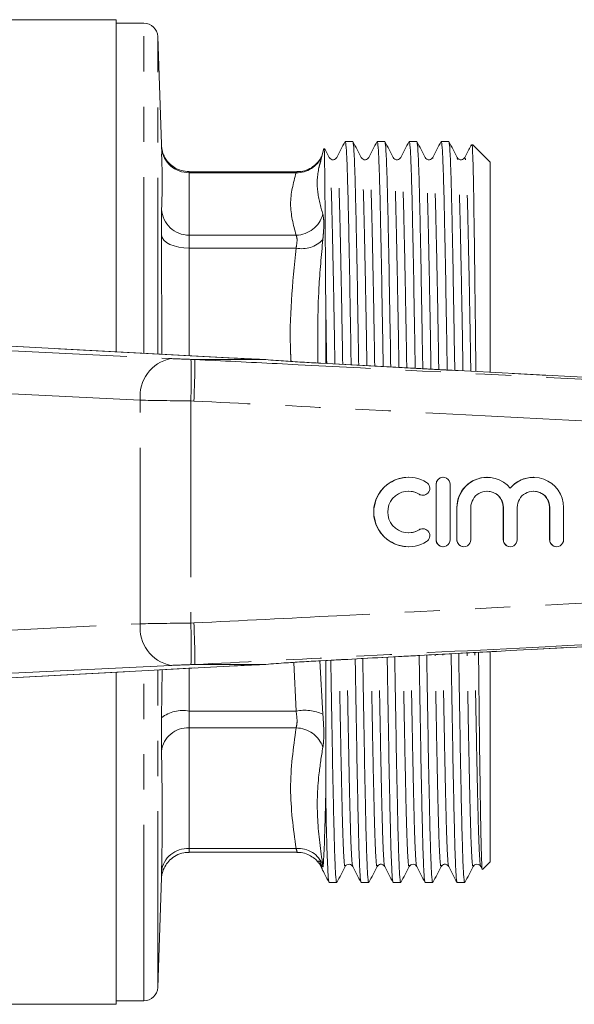
# Model space of a CAD drawing. Units: millimetres. Extents: x 150 to 256, y 93 to 269.
# Drawn here: x 192 to 212, y 93 to 128 of the extents above; entities that cross this region are included whole.
import ezdxf

# ---------------------------------------------------------------- set-up
doc = ezdxf.new("R2010")
doc.units = ezdxf.units.MM
doc.linetypes.add('PHANTOM', pattern=[12.7, 6.35, -1.27, 1.27, -1.27, 1.27, -1.27])

msp = doc.modelspace()

# ---------------------------------------------------------------- linework, layer by layer
at = {"color": 7, "linetype": 'Continuous', "lineweight": 15}
for p, q in [((195.853, 128.44), (187.62, 128.44)), ((195.853, 116.467), (195.853, 128.44)), ((196.853, 128.315), (195.853, 128.315)), ((197.501, 123.597), (197.353, 127.832)), ((204.39, 124.052), (204.118, 124.052)), ((205.545, 124.052), (205.272, 124.052)), ((206.699, 124.052), (206.427, 124.052)), ((207.854, 124.052), (207.581, 124.052)), ((209.353, 123.303), (208.713, 123.942)), ((203.346, 123.798), (203.233, 123.375)), ((209.353, 123.303), (209.353, 115.741)), ((202.37, 122.958), (198.487, 122.958)), ((203.414, 116.052), (203.414, 118.184)), ((200.156, 116.237), (189.851, 116.787)), ((201.165, 116.19), (198.699, 116.19)), ((200.156, 116.237), (200.117, 116.238)), ((201.165, 116.19), (201.17, 116.19)), ((234.239, 114.393), (203.235, 116.056)), ((203.235, 116.053), (203.235, 116.055)), ((206.401, 111.94), (206.396, 111.94)), ((207.652, 111.94), (207.646, 111.94)), ((209.238, 111.94), (209.233, 111.94)), ((210.912, 111.94), (210.906, 111.94)), ((207.396, 111.69), (207.396, 109.69)), ((207.402, 111.69), (207.402, 109.69)), ((207.901, 109.69), (207.901, 111.69)), ((206.916, 111.294), (206.922, 111.294)), ((208.146, 110.853), (208.146, 109.69)), ((208.151, 110.853), (208.151, 109.69)), ((208.651, 109.69), (208.651, 110.853)), ((209.82, 110.853), (209.82, 109.69)), ((209.825, 110.853), (209.825, 109.69)), ((210.325, 109.69), (210.325, 110.853)), ((211.493, 110.853), (211.493, 109.69)), ((211.498, 110.853), (211.498, 109.69)), ((211.998, 109.69), (211.998, 110.853)), ((206.922, 110.086), (206.916, 110.086)), ((206.396, 109.44), (206.401, 109.44)), ((207.646, 109.44), (207.652, 109.44)), ((208.396, 109.44), (208.401, 109.44)), ((210.07, 109.44), (210.075, 109.44)), ((211.743, 109.44), (211.748, 109.44)), ((209.353, 105.631), (209.353, 99.767)), ((189.851, 104.593), (200.156, 105.143)), ((201.165, 105.19), (198.699, 105.19)), ((200.117, 105.142), (200.156, 105.143)), ((201.17, 105.19), (201.165, 105.19)), ((203.235, 105.325), (203.235, 105.327)), ((203.414, 100.44), (203.414, 105.312)), ((195.853, 92.94), (195.853, 104.913)), ((209.353, 99.767), (209.353, 98.077)), ((198.487, 98.422), (202.37, 98.422)), ((209.087, 97.812), (209.353, 98.077)), ((203.292, 97.805), (203.286, 97.836)), ((203.289, 97.819), (203.292, 97.805)), ((203.311, 97.944), (203.317, 97.906)), ((206.428, 97.91), (206.447, 97.931)), ((208.737, 97.91), (208.756, 97.932)), ((209.007, 97.91), (209.06, 97.808)), ((197.353, 93.548), (197.491, 97.503)), ((203.541, 97.328), (203.813, 97.328)), ((204.695, 97.328), (204.967, 97.328)), ((205.85, 97.328), (206.122, 97.328)), ((207.004, 97.328), (207.276, 97.328)), ((208.159, 97.328), (208.431, 97.328)), ((195.853, 93.065), (196.853, 93.065)), ((188.555, 92.94), (195.853, 92.94))]:
    msp.add_line(p, q, dxfattribs=at)
at = {"color": 8, "linetype": 'PHANTOM', "lineweight": 0}
for p, q in [((196.853, 116.413), (196.853, 128.315)), ((197.353, 116.387), (197.353, 127.832)), ((198.49, 122.924), (198.49, 120.672)), ((198.49, 122.924), (202.345, 122.924)), ((197.504, 116.378), (197.491, 120.68)), ((198.49, 120.672), (202.345, 120.672)), ((198.49, 120.207), (198.49, 116.326)), ((198.49, 120.207), (202.345, 120.207)), ((200.117, 116.238), (189.812, 116.788)), ((189.89, 116.61), (197.825, 116.22)), ((198.553, 116.194), (198.699, 116.19)), ((196.724, 114.721), (188.789, 115.111)), ((196.724, 106.659), (196.724, 114.721)), ((198.659, 114.692), (198.544, 114.695)), ((198.544, 114.695), (198.544, 106.685)), ((207.402, 111.69), (207.396, 111.69)), ((206.791, 111.33), (206.786, 111.33)), ((208.151, 110.853), (208.146, 110.853)), ((209.825, 110.853), (209.82, 110.853)), ((211.498, 110.853), (211.493, 110.853)), ((206.791, 110.05), (206.786, 110.05)), ((207.402, 109.69), (207.396, 109.69)), ((208.151, 109.69), (208.146, 109.69)), ((209.825, 109.69), (209.82, 109.69)), ((211.498, 109.69), (211.493, 109.69)), ((188.789, 106.269), (196.724, 106.659)), ((198.544, 106.685), (198.659, 106.688)), ((189.812, 104.592), (200.117, 105.142)), ((197.825, 105.16), (189.89, 104.77)), ((198.699, 105.19), (198.553, 105.186)), ((202.345, 103.513), (202.262, 105.269)), ((203.197, 105.327), (203.311, 103.399)), ((196.853, 93.065), (196.853, 104.967)), ((197.353, 93.548), (197.353, 104.993)), ((197.491, 103.273), (197.507, 105.002)), ((198.49, 105.054), (198.49, 103.513)), ((198.49, 103.513), (202.345, 103.513)), ((198.49, 102.905), (202.345, 102.905)), ((198.49, 102.905), (198.49, 98.556)), ((198.49, 98.556), (202.345, 98.556)), ((203.223, 97.956), (203.21, 98.067))]:
    msp.add_line(p, q, dxfattribs=at)
at = {"color": 8, "linetype": 'PHANTOM', "lineweight": 0, "flags": 128}
msp.add_lwpolyline([(197.491, 120.68), (197.515, 120.585), (197.576, 120.495), (197.67, 120.412), (197.795, 120.34), (197.945, 120.282), (198.115, 120.239), (198.299, 120.214), (198.49, 120.207)], dxfattribs=at)
at = {"color": 7, "linetype": 'Continuous', "lineweight": 15}
for centre, radius, start, end in [((196.853, 127.815), 0.5, 2, 90), ((206.401, 110.69), 1.25, 58.6277, 301.3723), ((207.652, 111.69), 0.25, 359.9895, 180.0105), ((209.238, 110.853), 1.087, 39.6419, 180.0127), ((210.912, 110.853), 1.087, 359.9874, 140.3581), ((206.922, 111.544), 0.25, 238.6314, 58.6219), ((206.401, 110.69), 0.75, 58.6268, 301.3732), ((209.238, 110.853), 0.587, 359.9894, 180.0106), ((210.912, 110.853), 0.587, 359.9893, 180.0107), ((206.922, 109.836), 0.25, 301.3781, 121.3686), ((207.652, 109.69), 0.25, 179.9895, 0.0105), ((208.401, 109.69), 0.25, 179.9892, 0.0108), ((210.075, 109.69), 0.25, 179.9895, 0.0105), ((211.748, 109.69), 0.25, 179.9895, 0.0105), ((196.853, 93.565), 0.5, 270, 358)]:
    msp.add_arc(centre, radius, start, end, dxfattribs=at)
at = {"color": 8, "linetype": 'PHANTOM', "lineweight": 0}
for centre, radius, start, end in [((198.471, 123.906), 0.983, 185.8356, 271.0994), ((202.38, 123.891), 0.968, 267.9091, 336.4535), ((198.478, 121.661), 0.988, 182.9606, 270.7268), ((202.328, 121.691), 1.019, 270.9749, 344.8154), ((202.557, 121.218), 1.034, 258.1475, 316.8056), ((198.09, 114.871), 1.375, 101.126, 186.2746), ((179.828, 115.555), 18.736, 357.3672, 1.9527), ((198.09, 106.509), 1.375, 173.7254, 258.874), ((179.828, 105.825), 18.736, 358.0473, 2.6328), ((198.253, 102.295), 1.24, 78.9836, 127.9381), ((202.645, 101.902), 1.639, 66.0425, 100.566), ((198.437, 101.955), 0.952, 86.7857, 173.5249), ((202.334, 101.872), 1.034, 19.0112, 89.3726), ((198.424, 97.619), 0.939, 85.9722, 173.5659), ((202.435, 97.63), 0.931, 19.754, 95.5469)]:
    msp.add_arc(centre, radius, start, end, dxfattribs=at)
for centre, major_axis, ratio, start_param, end_param in [((198.532, 116.217), (1, -0.027), 0.022097, 3.927588, 4.734068), ((198.492, 114.717), (2.5, -0.027), 0.008844, 3.927086, 4.733566), ((198.492, 106.663), (2.5, 0.027), 0.008844, 1.549619, 2.356099), ((198.532, 105.163), (1, 0.027), 0.022097, 1.549118, 2.355597)]:
    msp.add_ellipse(centre, major_axis=major_axis, ratio=ratio, start_param=start_param, end_param=end_param, dxfattribs=at)
at = {"color": 7, "linetype": 'Continuous', "lineweight": 15}
for centre, major_axis, ratio, start_param, end_param in [((203.181, 116.212), (4, -0.108), 0.022097, 3.840322, 4.186159), ((206.396, 110.69), (0, 1.25), 0.999778, 0, 3.141593), ((207.646, 111.69), (0, 0.25), 0.999778, 0, 1.570796), ((209.233, 110.853), (0, 1.087), 0.999778, 0, 1.570796), ((210.906, 110.853), (0, 1.087), 0.999778, 0, 0.878841), ((206.396, 110.69), (0, 0.75), 0.999778, 5.735515, 6.283185), ((206.916, 111.544), (0, 0.25), 0.999778, 2.593922, 3.141593), ((209.233, 110.853), (0, 0.587), 0.999778, 4.712389, 6.283185), ((210.906, 110.853), (0, 0.587), 0.999778, 4.712389, 6.283185), ((206.916, 109.836), (0, 0.25), 0.999778, 0, 0.54767), ((206.396, 110.69), (0, 0.75), 0.999778, 3.141593, 3.689263), ((207.646, 109.69), (0, 0.25), 0.999778, 1.570796, 3.141593), ((208.396, 109.69), (0, 0.25), 0.999778, 1.570796, 3.141593), ((210.07, 109.69), (0, 0.25), 0.999778, 1.570796, 3.141593), ((211.743, 109.69), (0, 0.25), 0.999778, 1.570796, 3.141593), ((203.181, 105.168), (4, 0.108), 0.022097, 2.097027, 2.442863)]:
    msp.add_ellipse(centre, major_axis=major_axis, ratio=ratio, start_param=start_param, end_param=end_param, dxfattribs=at)
for points, knots in [([(204.113, 124.048), (204.063, 123.951), (203.962, 123.759), (203.862, 123.566), (203.812, 123.47)], [0, 0, 0, 0, 0.500006, 1, 1, 1, 1]), ([(204.118, 124.014), (204.125, 124.015), (204.142, 124.016), (204.168, 123.632), (204.197, 122.939), (204.222, 121.951), (204.25, 120.696), (204.279, 119.165), (204.307, 117.585), (204.325, 116.464), (204.332, 115.997)], [0, 0, 0, 0, 0.0918177, 0.228985, 0.3632969, 0.4938544, 0.6268739, 0.763268, 0.9014143, 1, 1, 1, 1]), ([(204.605, 115.982), (204.597, 116.45), (204.58, 117.573), (204.552, 119.155), (204.522, 120.688), (204.495, 121.944), (204.469, 122.934), (204.441, 123.629), (204.414, 124.015), (204.397, 124.015), (204.39, 124.014)], [0, 0, 0, 0, 0.098693, 0.236697, 0.372951, 0.505833, 0.636256, 0.770429, 0.907455, 1, 1, 1, 1]), ([(204.696, 123.47), (204.646, 123.566), (204.546, 123.759), (204.446, 123.951), (204.396, 124.047)], [0, 0, 0, 0, 0.499995, 1, 1, 1, 1]), ([(205.267, 124.048), (205.217, 123.951), (205.117, 123.759), (205.017, 123.566), (204.966, 123.47)], [0, 0, 0, 0, 0.500006, 1, 1, 1, 1]), ([(205.272, 124.014), (205.279, 124.015), (205.296, 124.016), (205.323, 123.632), (205.351, 122.939), (205.377, 121.951), (205.404, 120.696), (205.434, 119.165), (205.462, 117.565), (205.48, 116.423), (205.488, 115.935)], [0, 0, 0, 0, 0.0914131, 0.2279761, 0.3616962, 0.4916785, 0.624112, 0.7599052, 0.8974428, 1, 1, 1, 1]), ([(205.76, 115.92), (205.753, 116.409), (205.735, 117.553), (205.706, 119.155), (205.677, 120.688), (205.649, 121.944), (205.624, 122.934), (205.595, 123.629), (205.569, 124.015), (205.552, 124.015), (205.545, 124.014)], [0, 0, 0, 0, 0.1026585, 0.2400552, 0.3757092, 0.5080069, 0.637856, 0.771439, 0.9078621, 1, 1, 1, 1]), ([(205.851, 123.47), (205.801, 123.566), (205.7, 123.759), (205.6, 123.951), (205.55, 124.047)], [0, 0, 0, 0, 0.499994, 1, 1, 1, 1]), ([(206.422, 124.048), (206.371, 123.951), (206.271, 123.759), (206.171, 123.566), (206.121, 123.47)], [0, 0, 0, 0, 0.500005, 1, 1, 1, 1]), ([(206.427, 124.014), (206.434, 124.015), (206.451, 124.016), (206.477, 123.632), (206.506, 122.939), (206.531, 121.951), (206.559, 120.696), (206.588, 119.165), (206.617, 117.546), (206.635, 116.382), (206.643, 115.873)], [0, 0, 0, 0, 0.091012, 0.226976, 0.36011, 0.489522, 0.621374, 0.756572, 0.893506, 1, 1, 1, 1]), ([(206.916, 115.858), (206.908, 116.369), (206.889, 117.534), (206.861, 119.155), (206.831, 120.687), (206.804, 121.944), (206.778, 122.934), (206.75, 123.629), (206.723, 124.015), (206.706, 124.015), (206.699, 124.014)], [0, 0, 0, 0, 0.106589, 0.243384, 0.378444, 0.510162, 0.639442, 0.77244, 0.908266, 1, 1, 1, 1]), ([(207.005, 123.47), (206.955, 123.566), (206.855, 123.759), (206.754, 123.951), (206.704, 124.048)], [0, 0, 0, 0, 0.4999946, 1, 1, 1, 1]), ([(207.576, 124.047), (207.526, 123.951), (207.426, 123.759), (207.325, 123.566), (207.275, 123.47)], [0, 0, 0, 0, 0.500005, 1, 1, 1, 1]), ([(207.581, 124.014), (207.588, 124.015), (207.605, 124.016), (207.632, 123.632), (207.66, 122.939), (207.686, 121.951), (207.713, 120.696), (207.743, 119.165), (207.772, 117.526), (207.79, 116.341), (207.799, 115.811)], [0, 0, 0, 0, 0.090615, 0.225985, 0.358537, 0.487384, 0.61866, 0.753268, 0.889604, 1, 1, 1, 1]), ([(208.071, 115.796), (208.063, 116.328), (208.044, 117.514), (208.015, 119.155), (207.986, 120.687), (207.958, 121.944), (207.933, 122.934), (207.904, 123.629), (207.878, 124.015), (207.861, 124.015), (207.854, 124.014)], [0, 0, 0, 0, 0.110485, 0.246683, 0.381154, 0.512298, 0.641015, 0.773433, 0.908666, 1, 1, 1, 1]), ([(208.16, 123.47), (208.11, 123.566), (208.009, 123.759), (207.909, 123.951), (207.859, 124.047)], [0, 0, 0, 0, 0.499995, 1, 1, 1, 1]), ([(208.67, 123.932), (208.64, 123.874), (208.56, 123.72), (208.48, 123.566), (208.43, 123.47)], [0, 0, 0, 0, 0.375132, 1, 1, 1, 1]), ([(208.833, 115.755), (208.829, 116.109), (208.819, 117.143), (208.801, 118.689), (208.78, 120.355), (208.76, 121.743), (208.742, 122.828), (208.722, 123.563), (208.705, 123.94), (208.694, 123.924), (208.69, 123.919)], [0, 0, 0, 0, 0.073239, 0.214347, 0.355455, 0.500655, 0.64176, 0.782859, 0.927968, 1, 1, 1, 1]), ([(197.491, 121.61), (197.498, 121.782), (197.525, 122.442), (197.507, 123.106), (197.493, 123.597)], [0, 0, 0, 0, 0.260471, 1, 1, 1, 1]), ([(198.489, 122.961), (198.39, 122.968), (198.201, 122.981), (197.958, 123.098), (197.774, 123.244), (197.647, 123.403), (197.566, 123.555), (197.521, 123.687), (197.501, 123.782), (197.494, 123.833), (197.493, 123.845), (197.492, 123.848)], [0, 0, 0, 0, 0.199903, 0.380009, 0.535914, 0.671929, 0.788447, 0.884016, 0.954694, 0.987721, 1, 1, 1, 1]), ([(203.292, 123.568), (203.292, 123.568), (203.294, 123.574), (203.287, 123.555), (203.262, 123.498), (203.198, 123.383), (203.062, 123.215), (202.844, 123.062), (202.603, 122.968), (202.441, 122.967), (202.369, 122.967)], [0, 0, 0, 0, 0.014826, 0.117585, 0.186097, 0.271242, 0.453877, 0.651318, 0.845516, 1, 1, 1, 1]), ([(203.355, 123.785), (203.358, 123.784), (203.364, 123.781), (203.373, 123.362), (203.383, 122.585), (203.393, 121.44), (203.403, 119.998), (203.411, 118.795), (203.414, 118.184)], [0, 0, 0, 0, 0.109338, 0.283133, 0.461968, 0.635759, 0.815202, 1, 1, 1, 1]), ([(203.542, 123.47), (203.491, 123.566), (203.435, 123.675), (203.379, 123.783), (203.373, 123.794)], [0, 0, 0, 0, 0.890528, 1, 1, 1, 1]), ([(203.812, 123.47), (203.782, 123.434), (203.734, 123.378), (203.593, 123.399), (203.559, 123.446), (203.542, 123.47)], [0, 0, 0, 0, 0.454507, 0.719978, 1, 1, 1, 1]), ([(204.966, 123.47), (204.936, 123.434), (204.889, 123.378), (204.748, 123.399), (204.714, 123.446), (204.696, 123.47)], [0, 0, 0, 0, 0.454514, 0.719984, 1, 1, 1, 1]), ([(206.121, 123.47), (206.091, 123.434), (206.043, 123.378), (205.902, 123.399), (205.868, 123.446), (205.851, 123.47)], [0, 0, 0, 0, 0.454504, 0.719976, 1, 1, 1, 1]), ([(207.275, 123.47), (207.245, 123.434), (207.198, 123.378), (207.057, 123.399), (207.023, 123.446), (207.005, 123.47)], [0, 0, 0, 0, 0.4545178, 0.7199864, 1, 1, 1, 1]), ([(208.43, 123.47), (208.4, 123.434), (208.352, 123.378), (208.211, 123.399), (208.177, 123.446), (208.16, 123.47)], [0, 0, 0, 0, 0.454503, 0.719975, 1, 1, 1, 1]), ([(203.449, 116.044), (203.442, 116.493), (203.431, 117.238), (203.419, 117.915), (203.414, 118.184)], [0, 0, 0, 0, 0.602461, 1, 1, 1, 1]), ([(198.659, 114.692), (198.659, 114.704), (198.663, 114.792), (198.672, 115.049), (198.684, 115.446), (198.693, 115.84), (198.694, 116.118), (198.689, 116.166), (198.686, 116.189)], [0, 0, 0, 0, 0.015472, 0.117061, 0.337811, 0.558547, 0.779275, 1, 1, 1, 1]), ([(198.699, 116.19), (198.696, 116.19), (198.69, 116.19), (198.686, 116.19), (198.686, 116.189), (198.686, 116.189)], [0, 0, 0, 0, 0.481559, 0.875819, 1, 1, 1, 1]), ([(203.235, 116.053), (203.011, 116.066), (202.557, 116.091), (201.851, 116.136), (201.399, 116.173), (201.165, 116.19), (201.165, 116.19)], [0, 0, 0, 0, 0.309155, 0.627417, 0.999986, 1, 1, 1, 1]), ([(203.235, 105.325), (205.837, 105.465), (216.091, 106.016), (226.346, 106.564), (233.998, 106.972)], [0, 0, 0, 0, 0.253765, 1, 1, 1, 1]), ([(198.686, 105.191), (198.689, 105.214), (198.694, 105.262), (198.693, 105.54), (198.684, 105.934), (198.672, 106.331), (198.663, 106.588), (198.659, 106.676), (198.659, 106.688)], [0, 0, 0, 0, 0.220725, 0.441453, 0.662189, 0.882939, 0.984528, 1, 1, 1, 1]), ([(205.634, 105.454), (205.635, 105.399), (205.646, 104.668), (205.667, 103.383), (205.698, 101.682), (205.727, 100.244), (205.753, 99.077), (205.78, 98.176), (205.809, 97.594), (205.831, 97.322), (205.843, 97.352), (205.844, 97.356)], [0, 0, 0, 0, 0.0114389, 0.1522835, 0.2925267, 0.4304148, 0.5643658, 0.6983168, 0.8362049, 0.9764481, 1, 1, 1, 1]), ([(206.122, 97.366), (206.119, 97.355), (206.105, 97.313), (206.081, 97.587), (206.052, 98.172), (206.026, 99.07), (205.999, 100.236), (205.97, 101.672), (205.94, 103.372), (205.918, 104.665), (205.907, 105.405), (205.906, 105.469)], [0, 0, 0, 0, 0.045403, 0.182251, 0.3168, 0.447508, 0.578216, 0.712766, 0.849614, 0.987049, 1, 1, 1, 1]), ([(206.788, 105.516), (206.789, 105.44), (206.8, 104.688), (206.822, 103.383), (206.852, 101.682), (206.881, 100.244), (206.908, 99.077), (206.934, 98.176), (206.963, 97.594), (206.985, 97.322), (206.997, 97.352), (206.999, 97.356)], [0, 0, 0, 0, 0.01569, 0.155975, 0.29566, 0.433, 0.566419, 0.699837, 0.837177, 0.976863, 1, 1, 1, 1]), ([(207.276, 97.366), (207.273, 97.355), (207.259, 97.313), (207.236, 97.587), (207.207, 98.172), (207.18, 99.07), (207.154, 100.236), (207.125, 101.673), (207.094, 103.372), (207.072, 104.685), (207.061, 105.446), (207.06, 105.531)], [0, 0, 0, 0, 0.045212, 0.181486, 0.315472, 0.445632, 0.575792, 0.709777, 0.846051, 0.98291, 1, 1, 1, 1]), ([(207.941, 105.578), (207.943, 105.482), (207.954, 104.708), (207.976, 103.382), (208.007, 101.682), (208.036, 100.244), (208.062, 99.077), (208.089, 98.176), (208.118, 97.595), (208.14, 97.322), (208.152, 97.352), (208.153, 97.356)], [0, 0, 0, 0, 0.0199082, 0.1596402, 0.2987756, 0.4355744, 0.5684673, 0.7013602, 0.8381591, 0.9772945, 1, 1, 1, 1]), ([(208.431, 97.366), (208.428, 97.355), (208.414, 97.313), (208.39, 97.587), (208.361, 98.172), (208.335, 99.07), (208.308, 100.236), (208.279, 101.673), (208.249, 103.371), (208.227, 104.705), (208.215, 105.487), (208.213, 105.593)], [0, 0, 0, 0, 0.045024, 0.180729, 0.314155, 0.443771, 0.573387, 0.706813, 0.842518, 0.978805, 1, 1, 1, 1]), ([(209.066, 97.811), (209.066, 97.808), (209.058, 97.764), (209.043, 98.025), (209.023, 98.613), (209.004, 99.577), (208.985, 100.843), (208.964, 102.396), (208.945, 103.997), (208.933, 105.143), (208.928, 105.631)], [0, 0, 0, 0, 0.013633, 0.162163, 0.306964, 0.451765, 0.600723, 0.746325, 0.891926, 1, 1, 1, 1]), ([(198.686, 105.191), (198.687, 105.19), (198.688, 105.19), (198.694, 105.19), (198.698, 105.19), (198.699, 105.19)], [0, 0, 0, 0, 0.388565, 0.901315, 1, 1, 1, 1]), ([(201.165, 105.19), (201.165, 105.19), (201.402, 105.207), (201.851, 105.244), (202.556, 105.288), (203.006, 105.314), (203.235, 105.327)], [0, 0, 0, 0, 0.0000138, 0.3779373, 0.6845293, 1, 1, 1, 1]), ([(203.813, 97.366), (203.81, 97.355), (203.796, 97.313), (203.772, 97.587), (203.743, 98.172), (203.717, 99.07), (203.69, 100.236), (203.661, 101.672), (203.631, 103.373), (203.61, 104.625), (203.599, 105.322), (203.599, 105.345)], [0, 0, 0, 0, 0.045788, 0.183799, 0.319491, 0.451309, 0.583127, 0.71882, 0.85683, 0.995432, 1, 1, 1, 1]), ([(204.481, 105.392), (204.481, 105.358), (204.492, 104.648), (204.513, 103.384), (204.543, 101.682), (204.572, 100.244), (204.599, 99.077), (204.625, 98.176), (204.654, 97.594), (204.676, 97.322), (204.688, 97.352), (204.69, 97.357)], [0, 0, 0, 0, 0.007154, 0.148579, 0.2894, 0.427857, 0.56236, 0.696863, 0.835319, 0.97614, 1, 1, 1, 1]), ([(204.967, 97.366), (204.964, 97.355), (204.95, 97.313), (204.927, 97.587), (204.898, 98.172), (204.871, 99.07), (204.845, 100.236), (204.816, 101.672), (204.785, 103.373), (204.764, 104.645), (204.753, 105.364), (204.753, 105.407)], [0, 0, 0, 0, 0.045595, 0.183021, 0.31814, 0.449401, 0.580661, 0.71578, 0.853207, 0.991222, 1, 1, 1, 1]), ([(203.414, 100.44), (203.406, 100.124), (203.388, 99.396), (203.365, 98.655), (203.34, 98.141), (203.325, 97.985), (203.317, 97.906)], [0, 0, 0, 0, 0.244971, 0.563505, 0.780303, 1, 1, 1, 1]), ([(203.414, 100.44), (203.424, 99.977), (203.443, 99.103), (203.471, 98.179), (203.5, 97.593), (203.522, 97.322), (203.534, 97.352), (203.535, 97.357)], [0, 0, 0, 0, 0.257439, 0.485597, 0.720462, 0.959337, 1, 1, 1, 1]), ([(197.49, 97.502), (197.49, 97.501), (197.489, 97.5), (197.491, 97.518), (197.494, 97.546), (197.504, 97.616), (197.539, 97.764), (197.63, 97.958), (197.794, 98.16), (198.016, 98.318), (198.259, 98.414), (198.423, 98.412), (198.488, 98.411)], [0, 0, 0, 0, 0.052163, 0.082602, 0.108232, 0.140748, 0.228165, 0.38427, 0.532444, 0.701432, 0.881167, 1, 1, 1, 1]), ([(202.369, 98.414), (202.441, 98.413), (202.599, 98.412), (202.818, 98.329), (203, 98.21), (203.111, 98.107), (203.151, 98.05), (203.157, 98.041)], [0, 0, 0, 0, 0.2384159, 0.5136795, 0.7537496, 0.9617546, 1, 1, 1, 1]), ([(203.21, 98.067), (203.209, 98.069), (203.207, 98.072), (203.204, 98.078), (203.201, 98.083), (203.198, 98.087), (203.193, 98.093), (203.183, 98.102), (203.158, 98.112), (203.137, 98.097), (203.138, 98.072), (203.149, 98.054), (203.158, 98.043), (203.159, 98.043)], [0, 0, 0, 0, 0.010247, 0.020585, 0.027878, 0.035167, 0.0459, 0.066157, 0.13503, 0.444475, 0.776551, 0.987293, 1, 1, 1, 1]), ([(203.172, 98.026), (203.176, 98.021), (203.182, 98.014), (203.192, 98.002), (203.199, 97.993), (203.205, 97.985), (203.209, 97.978), (203.214, 97.972), (203.217, 97.967), (203.219, 97.962), (203.221, 97.959), (203.222, 97.957), (203.223, 97.956)], [0, 0, 0, 0, 0.323861, 0.532025, 0.668474, 0.76015, 0.848879, 0.899518, 0.93218, 0.956444, 0.980829, 1, 1, 1, 1]), ([(203.317, 97.906), (203.315, 97.895), (203.312, 97.883), (203.285, 97.918), (203.276, 97.932), (203.268, 97.946), (203.261, 97.96), (203.252, 97.977), (203.232, 98.017), (203.22, 98.045), (203.21, 98.067)], [0, 0, 0, 0, 0.56454, 0.64751, 0.692919, 0.726598, 0.754689, 0.782736, 0.82905, 1, 1, 1, 1]), ([(204.139, 97.93), (204.15, 97.945), (204.177, 97.98), (204.268, 97.999), (204.353, 97.964), (204.377, 97.928), (204.389, 97.91)], [0, 0, 0, 0, 0.191959, 0.47729, 0.748228, 1, 1, 1, 1]), ([(205.273, 97.91), (205.304, 97.946), (205.351, 98.002), (205.492, 97.981), (205.526, 97.934), (205.544, 97.91)], [0, 0, 0, 0, 0.454508, 0.719979, 1, 1, 1, 1]), ([(206.447, 97.931), (206.457, 97.944), (206.482, 97.977), (206.568, 98), (206.658, 97.968), (206.685, 97.929), (206.698, 97.91)], [0, 0, 0, 0, 0.174181, 0.455737, 0.733124, 1, 1, 1, 1]), ([(207.582, 97.91), (207.613, 97.946), (207.66, 98.002), (207.801, 97.981), (207.835, 97.934), (207.853, 97.91)], [0, 0, 0, 0, 0.454505, 0.719977, 1, 1, 1, 1]), ([(208.756, 97.932), (208.764, 97.943), (208.786, 97.973), (208.867, 98), (208.963, 97.973), (208.992, 97.931), (209.007, 97.91)], [0, 0, 0, 0, 0.155692, 0.433525, 0.717584, 1, 1, 1, 1]), ([(203.223, 97.956), (203.227, 97.949), (203.233, 97.937), (203.243, 97.918), (203.251, 97.902), (203.259, 97.887), (203.268, 97.868), (203.282, 97.838), (203.286, 97.827), (203.289, 97.819)], [0, 0, 0, 0, 0.1025581, 0.1710357, 0.2261426, 0.2812727, 0.3621853, 0.5211527, 1, 1, 1, 1]), ([(203.276, 97.831), (203.312, 97.761), (203.399, 97.595), (203.485, 97.429), (203.535, 97.332)], [0, 0, 0, 0, 0.420788, 1, 1, 1, 1]), ([(203.818, 97.333), (203.868, 97.429), (203.969, 97.621), (204.069, 97.814), (204.119, 97.91)], [0, 0, 0, 0, 0.500006, 1, 1, 1, 1]), ([(204.389, 97.91), (204.439, 97.814), (204.54, 97.621), (204.64, 97.429), (204.69, 97.332)], [0, 0, 0, 0, 0.499995, 1, 1, 1, 1]), ([(204.973, 97.332), (205.023, 97.429), (205.123, 97.621), (205.223, 97.814), (205.273, 97.91)], [0, 0, 0, 0, 0.500006, 1, 1, 1, 1]), ([(205.544, 97.91), (205.594, 97.814), (205.694, 97.621), (205.794, 97.429), (205.844, 97.332)], [0, 0, 0, 0, 0.499996, 1, 1, 1, 1]), ([(206.127, 97.333), (206.177, 97.429), (206.278, 97.621), (206.378, 97.814), (206.428, 97.91)], [0, 0, 0, 0, 0.500005, 1, 1, 1, 1]), ([(206.698, 97.91), (206.748, 97.814), (206.848, 97.621), (206.949, 97.429), (206.999, 97.333)], [0, 0, 0, 0, 0.499996, 1, 1, 1, 1]), ([(207.282, 97.333), (207.332, 97.429), (207.432, 97.622), (207.532, 97.814), (207.583, 97.91)], [0, 0, 0, 0, 0.500007, 1, 1, 1, 1]), ([(207.853, 97.91), (207.903, 97.814), (208.003, 97.621), (208.103, 97.429), (208.153, 97.333)], [0, 0, 0, 0, 0.499993, 1, 1, 1, 1]), ([(208.436, 97.332), (208.486, 97.429), (208.587, 97.621), (208.687, 97.814), (208.737, 97.91)], [0, 0, 0, 0, 0.500006, 1, 1, 1, 1])]:
    msp.add_open_spline(points, degree=3, knots=knots, dxfattribs=at)
at = {"color": 8, "linetype": 'PHANTOM', "lineweight": 0}
for points, knots in [([(203.242, 123.373), (203.217, 123.284), (203.11, 122.908), (203.08, 122.253), (203.234, 121.701), (203.311, 121.424)], [0, 0, 0, 0, 0.134524, 0.566163, 1, 1, 1, 1]), ([(203.746, 116.028), (203.74, 116.384), (203.724, 117.364), (203.698, 118.791), (203.668, 120.259), (203.641, 121.46), (203.615, 122.408), (203.587, 123.068), (203.562, 123.424), (203.547, 123.428), (203.542, 123.429)], [0, 0, 0, 0, 0.0821654, 0.2266219, 0.369246, 0.5083413, 0.6448621, 0.7853088, 0.9287416, 1, 1, 1, 1]), ([(204.028, 116.013), (204.022, 116.375), (204.005, 117.362), (203.979, 118.794), (203.949, 120.261), (203.922, 121.463), (203.896, 122.408), (203.868, 123.074), (203.84, 123.457), (203.821, 123.451), (203.812, 123.448)], [0, 0, 0, 0, 0.079509, 0.216847, 0.352443, 0.484684, 0.614477, 0.748003, 0.884367, 1, 1, 1, 1]), ([(204.902, 115.966), (204.895, 116.343), (204.879, 117.345), (204.852, 118.791), (204.823, 120.259), (204.795, 121.46), (204.77, 122.407), (204.741, 123.069), (204.716, 123.426), (204.701, 123.429), (204.695, 123.43)], [0, 0, 0, 0, 0.086262, 0.2294921, 0.3709055, 0.5088199, 0.6441817, 0.7834362, 0.9256512, 1, 1, 1, 1]), ([(205.183, 115.951), (205.177, 116.334), (205.16, 117.342), (205.134, 118.795), (205.104, 120.261), (205.076, 121.463), (205.051, 122.408), (205.022, 123.074), (204.994, 123.457), (204.975, 123.451), (204.966, 123.448)], [0, 0, 0, 0, 0.08371, 0.220399, 0.355355, 0.486972, 0.616152, 0.749047, 0.884768, 1, 1, 1, 1]), ([(206.057, 115.904), (206.051, 116.302), (206.034, 117.325), (206.007, 118.792), (205.977, 120.259), (205.95, 121.46), (205.924, 122.407), (205.896, 123.069), (205.871, 123.426), (205.855, 123.429), (205.85, 123.43)], [0, 0, 0, 0, 0.090622, 0.233169, 0.373908, 0.511165, 0.645881, 0.784472, 0.926009, 1, 1, 1, 1]), ([(206.339, 115.889), (206.332, 116.293), (206.315, 117.323), (206.288, 118.795), (206.258, 120.261), (206.231, 121.463), (206.205, 122.408), (206.177, 123.074), (206.149, 123.457), (206.13, 123.451), (206.121, 123.448)], [0, 0, 0, 0, 0.087862, 0.223896, 0.358204, 0.489189, 0.617749, 0.750007, 0.885076, 1, 1, 1, 1]), ([(207.213, 115.842), (207.206, 116.261), (207.189, 117.306), (207.161, 118.792), (207.132, 120.259), (207.104, 121.46), (207.079, 122.408), (207.05, 123.068), (207.025, 123.424), (207.01, 123.428), (207.005, 123.429)], [0, 0, 0, 0, 0.095296, 0.237698, 0.378293, 0.51541, 0.649989, 0.788438, 0.929831, 1, 1, 1, 1]), ([(207.494, 115.827), (207.487, 116.252), (207.47, 117.303), (207.443, 118.795), (207.413, 120.261), (207.385, 121.463), (207.36, 122.408), (207.331, 123.074), (207.303, 123.457), (207.284, 123.451), (207.275, 123.448)], [0, 0, 0, 0, 0.091965, 0.227335, 0.360988, 0.491334, 0.619267, 0.75088, 0.88529, 1, 1, 1, 1]), ([(208.368, 115.78), (208.361, 116.22), (208.344, 117.286), (208.316, 118.792), (208.286, 120.259), (208.259, 121.46), (208.233, 122.407), (208.205, 123.069), (208.18, 123.426), (208.164, 123.429), (208.159, 123.43)], [0, 0, 0, 0, 0.099218, 0.240417, 0.379826, 0.515785, 0.649228, 0.786509, 0.926708, 1, 1, 1, 1]), ([(208.65, 115.765), (208.642, 116.212), (208.625, 117.284), (208.597, 118.795), (208.567, 120.261), (208.54, 121.463), (208.514, 122.408), (208.486, 123.074), (208.457, 123.457), (208.438, 123.451), (208.43, 123.449)], [0, 0, 0, 0, 0.096034, 0.230755, 0.363766, 0.493487, 0.620807, 0.751788, 0.885554, 1, 1, 1, 1]), ([(198.487, 122.944), (198.487, 122.948), (198.487, 122.955), (198.489, 122.933), (198.49, 122.924)], [0, 0, 0, 0, 0.574113, 1, 1, 1, 1]), ([(202.345, 120.672), (202.247, 121.046), (202.049, 121.797), (202.246, 122.547), (202.345, 122.924)], [0, 0, 0, 0, 0.49801, 1, 1, 1, 1]), ([(202.345, 122.924), (202.352, 122.934), (202.367, 122.956), (202.369, 122.949), (202.37, 122.945)], [0, 0, 0, 0, 0.48835, 1, 1, 1, 1]), ([(197.491, 120.68), (197.49, 120.743), (197.487, 120.994), (197.485, 121.372), (197.489, 121.53), (197.491, 121.61)], [0, 0, 0, 0, 0.141786, 0.570879, 1, 1, 1, 1]), ([(203.311, 121.424), (203.326, 121.35), (203.355, 121.2), (203.341, 120.832), (203.317, 120.581), (203.311, 120.511)], [0, 0, 0, 0, 0.419174, 0.838166, 1, 1, 1, 1]), ([(198.49, 120.672), (198.488, 120.633), (198.484, 120.553), (198.486, 120.364), (198.489, 120.238), (198.49, 120.207)], [0, 0, 0, 0, 0.429119, 0.858219, 1, 1, 1, 1]), ([(202.345, 120.207), (202.352, 120.242), (202.375, 120.369), (202.389, 120.557), (202.36, 120.634), (202.345, 120.672)], [0, 0, 0, 0, 0.162468, 0.580598, 1, 1, 1, 1]), ([(203.311, 120.511), (203.257, 119.933), (203.118, 118.449), (203.124, 116.966), (203.127, 116.06)], [0, 0, 0, 0, 0.389399, 1, 1, 1, 1]), ([(202.164, 116.118), (202.158, 116.22), (202.081, 117.583), (202.218, 118.946), (202.345, 120.207)], [0, 0, 0, 0, 0.075112, 1, 1, 1, 1]), ([(198.686, 116.189), (199.68, 116.139), (204.668, 115.886), (213.878, 115.419), (224.522, 114.878), (232.897, 114.451), (237.05, 114.239), (238.774, 114.15)], [0, 0, 0, 0, 0.074393, 0.373275, 0.689184, 0.870998, 1, 1, 1, 1]), ([(234.239, 114.393), (230.826, 114.575), (223.952, 114.943), (213.617, 115.496), (206.696, 115.868), (203.235, 116.053)], [0, 0, 0, 0, 0.3302469, 0.6651234, 1, 1, 1, 1]), ([(238.74, 112.652), (237.012, 112.74), (230.329, 113.082), (218.689, 113.675), (207.056, 114.266), (200.379, 114.605), (198.659, 114.692)], [0, 0, 0, 0, 0.129294, 0.500266, 0.871237, 1, 1, 1, 1]), ([(198.659, 106.688), (200.379, 106.775), (207.056, 107.114), (218.689, 107.705), (230.329, 108.298), (237.012, 108.64), (238.74, 108.728)], [0, 0, 0, 0, 0.128765, 0.499734, 0.870704, 1, 1, 1, 1]), ([(238.774, 107.23), (237.844, 107.182), (232.919, 106.93), (223.774, 106.464), (213.068, 105.92), (204.63, 105.492), (200.413, 105.278), (198.686, 105.191)], [0, 0, 0, 0, 0.069628, 0.36851, 0.684418, 0.87081, 1, 1, 1, 1]), ([(203.235, 105.327), (204.233, 105.38), (209.226, 105.648), (217.68, 106.101), (226.594, 106.579), (231.856, 106.86), (233.656, 106.956), (233.998, 106.974)], [0, 0, 0, 0, 0.097379, 0.486894, 0.824394, 0.966721, 1, 1, 1, 1]), ([(205.544, 97.932), (205.542, 97.928), (205.53, 97.899), (205.508, 98.16), (205.479, 98.715), (205.453, 99.577), (205.427, 100.692), (205.397, 102.072), (205.367, 103.657), (205.347, 104.853), (205.338, 105.438)], [0, 0, 0, 0, 0.022599, 0.165581, 0.306162, 0.442729, 0.579296, 0.719877, 0.862859, 1, 1, 1, 1]), ([(206.428, 97.951), (206.423, 97.934), (206.407, 97.881), (206.382, 98.15), (206.353, 98.716), (206.326, 99.574), (206.3, 100.689), (206.271, 102.069), (206.241, 103.669), (206.22, 104.882), (206.21, 105.485)], [0, 0, 0, 0, 0.069852, 0.205363, 0.338598, 0.468029, 0.59746, 0.730696, 0.866207, 1, 1, 1, 1]), ([(206.698, 97.932), (206.696, 97.928), (206.685, 97.899), (206.663, 98.16), (206.634, 98.715), (206.607, 99.577), (206.581, 100.692), (206.552, 102.072), (206.522, 103.676), (206.501, 104.893), (206.491, 105.5)], [0, 0, 0, 0, 0.022182, 0.164507, 0.304441, 0.44038, 0.576319, 0.716253, 0.858578, 1, 1, 1, 1]), ([(207.583, 97.951), (207.577, 97.934), (207.562, 97.881), (207.536, 98.15), (207.507, 98.716), (207.481, 99.574), (207.454, 100.691), (207.425, 102.065), (207.395, 103.693), (207.374, 104.88), (207.364, 105.536), (207.363, 105.547)], [0, 0, 0, 0, 0.069799, 0.204663, 0.337263, 0.466076, 0.594889, 0.727488, 0.862353, 0.997795, 1, 1, 1, 1]), ([(207.853, 97.931), (207.851, 97.928), (207.839, 97.899), (207.817, 98.16), (207.788, 98.715), (207.762, 99.577), (207.736, 100.693), (207.706, 102.068), (207.676, 103.696), (207.655, 104.888), (207.645, 105.548), (207.644, 105.562)], [0, 0, 0, 0, 0.021728, 0.16344, 0.302773, 0.438127, 0.573482, 0.712814, 0.854527, 0.996847, 1, 1, 1, 1]), ([(208.737, 97.951), (208.732, 97.933), (208.716, 97.882), (208.691, 98.15), (208.662, 98.716), (208.635, 99.574), (208.609, 100.69), (208.58, 102.065), (208.549, 103.693), (208.528, 104.9), (208.518, 105.578), (208.517, 105.609)], [0, 0, 0, 0, 0.068617, 0.203026, 0.335178, 0.463556, 0.591934, 0.724086, 0.858495, 0.993481, 1, 1, 1, 1]), ([(209.007, 97.931), (209.005, 97.928), (208.994, 97.899), (208.972, 98.16), (208.943, 98.715), (208.916, 99.577), (208.89, 100.693), (208.861, 102.068), (208.831, 103.696), (208.809, 104.908), (208.799, 105.589), (208.798, 105.624)], [0, 0, 0, 0, 0.021389, 0.162493, 0.301228, 0.436001, 0.570775, 0.70951, 0.850614, 0.992324, 1, 1, 1, 1]), ([(204.119, 97.951), (204.114, 97.934), (204.098, 97.881), (204.073, 98.15), (204.044, 98.716), (204.017, 99.574), (203.991, 100.689), (203.962, 102.069), (203.932, 103.63), (203.913, 104.801), (203.903, 105.361)], [0, 0, 0, 0, 0.070651, 0.207422, 0.341895, 0.472529, 0.603163, 0.737636, 0.874406, 1, 1, 1, 1]), ([(204.389, 97.932), (204.388, 97.928), (204.376, 97.899), (204.354, 98.159), (204.325, 98.715), (204.298, 99.577), (204.272, 100.692), (204.243, 102.072), (204.213, 103.637), (204.194, 104.812), (204.184, 105.376)], [0, 0, 0, 0, 0.022911, 0.166573, 0.307822, 0.445038, 0.582255, 0.723504, 0.867166, 1, 1, 1, 1]), ([(205.273, 97.951), (205.268, 97.933), (205.253, 97.882), (205.227, 98.15), (205.198, 98.716), (205.172, 99.574), (205.145, 100.689), (205.116, 102.069), (205.086, 103.65), (205.066, 104.841), (205.057, 105.423)], [0, 0, 0, 0, 0.069464, 0.205717, 0.339682, 0.469821, 0.599961, 0.733925, 0.870178, 1, 1, 1, 1]), ([(198.49, 103.513), (198.488, 103.407), (198.484, 103.196), (198.486, 103.004), (198.489, 102.925), (198.49, 102.905)], [0, 0, 0, 0, 0.429119, 0.858219, 1, 1, 1, 1]), ([(202.345, 102.905), (202.352, 102.928), (202.375, 103.008), (202.389, 103.204), (202.36, 103.41), (202.345, 103.513)], [0, 0, 0, 0, 0.162468, 0.580598, 1, 1, 1, 1]), ([(203.311, 103.399), (203.326, 103.196), (203.355, 102.791), (203.341, 102.409), (203.317, 102.252), (203.311, 102.208)], [0, 0, 0, 0, 0.419174, 0.838166, 1, 1, 1, 1]), ([(197.491, 102.062), (197.49, 102.101), (197.487, 102.258), (197.485, 102.642), (197.489, 103.063), (197.491, 103.273)], [0, 0, 0, 0, 0.141786, 0.570879, 1, 1, 1, 1]), ([(202.345, 98.556), (202.247, 99.278), (202.049, 100.728), (202.246, 102.178), (202.345, 102.905)], [0, 0, 0, 0, 0.49801, 1, 1, 1, 1]), ([(197.491, 97.724), (197.498, 98.058), (197.528, 99.506), (197.507, 100.951), (197.491, 102.062)], [0, 0, 0, 0, 0.230531, 1, 1, 1, 1]), ([(203.311, 102.208), (203.259, 101.879), (203.122, 101.014), (203.078, 99.591), (203.233, 98.494), (203.311, 97.944)], [0, 0, 0, 0, 0.234265, 0.616161, 1, 1, 1, 1]), ([(198.49, 98.556), (198.488, 98.505), (198.485, 98.426), (198.486, 98.434), (198.487, 98.436)], [0, 0, 0, 0, 0.643105, 1, 1, 1, 1]), ([(202.37, 98.435), (202.375, 98.433), (202.388, 98.428), (202.361, 98.507), (202.345, 98.556)], [0, 0, 0, 0, 0.371476, 1, 1, 1, 1]), ([(197.491, 97.525), (197.49, 97.508), (197.487, 97.442), (197.485, 97.446), (197.489, 97.631), (197.491, 97.724)], [0, 0, 0, 0, 0.141786, 0.57088, 1, 1, 1, 1])]:
    msp.add_open_spline(points, degree=3, knots=knots, dxfattribs=at)

doc.saveas('drawing.dxf')
